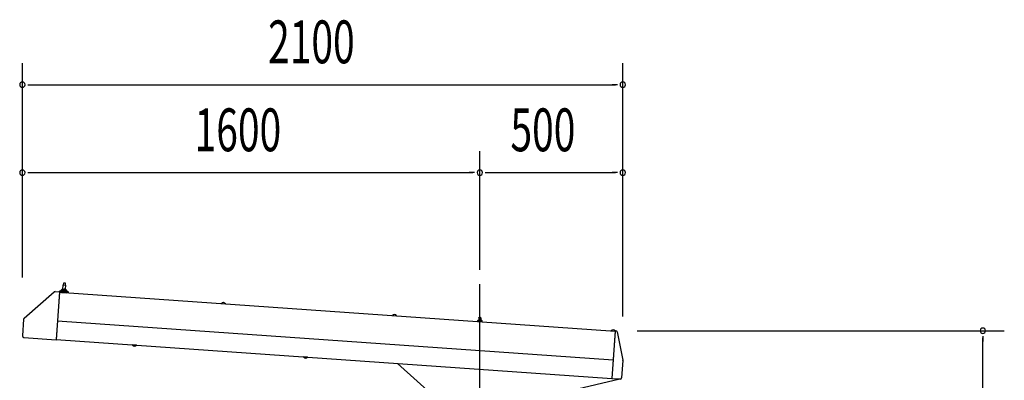
# Model space of a CAD drawing. Extents: x 543 to 20478, y 194 to 14052.
# Drawn here: x 3215 to 6659, y 5692 to 6955 of the extents above; entities that cross this region are included whole.
import ezdxf

# ---------------------------------------------------------------- set-up
doc = ezdxf.new("R2010")
doc.units = 0
doc.header["$LTSCALE"] = 50
doc.header["$MEASUREMENT"] = 0
doc.linetypes.add('1PL-M', pattern=[15, 12, -1, 1, -1])
doc.layers.add('SUNPOU', color=4, linetype='CONTINUOUS')
doc.layers.add('外形図', color=2, linetype='CONTINUOUS')
doc.styles.add('00', font='ROMANS', dxfattribs={"width": 0.666667, "bigfont": 'BIGFONT'})

msp = doc.modelspace()

# ---------------------------------------------------------------- linework, layer by layer
at = {"layer": 'SUNPOU'}
for p, q in [((3224.2, 6052.4), (3224.2, 6802)), ((5324.2, 5915.7), (5324.2, 6802)), ((3242.9, 6727), (3261.7, 6727)), ((3249.2, 6727), (5299.2, 6727)), ((5305.4, 6727), (5286.7, 6727)), ((3224.2, 6052.4), (3224.2, 6494)), ((4824.2, 6078.5), (4824.2, 6494)), ((4824.2, 6078.5), (4824.2, 6494)), ((5324.2, 5915.7), (5324.2, 6494)), ((3242.9, 6419), (3261.7, 6419)), ((3249.2, 6419), (4799.2, 6419)), ((4805.4, 6419), (4786.7, 6419)), ((4842.9, 6419), (4861.7, 6419)), ((4849.2, 6419), (5299.2, 6419)), ((5305.4, 6419), (5286.7, 6419)), ((5374.2, 5865.7), (6658.6, 5865.7)), ((6583.6, 5847), (6583.6, 5828.2)), ((6583.6, 3640.7), (6583.6, 5840.7))]:
    msp.add_line(p, q, dxfattribs=at)
for centre, start, end in [((3224.2, 6727), 0, 180), ((3224.2, 6727), 180, 0), ((5324.2, 6727), 0, 180), ((5324.2, 6727), 180, 0), ((3224.2, 6419), 0, 180), ((3224.2, 6419), 180, 0), ((4824.2, 6419), 0, 180), ((4824.2, 6419), 0, 180), ((4824.2, 6419), 180, 0), ((4824.2, 6419), 180, 0), ((5324.2, 6419), 0, 180), ((5324.2, 6419), 180, 0), ((6583.6, 5865.7), 90, 270), ((6583.6, 5865.7), 270, 90)]:
    msp.add_arc(centre, 9.38, start, end, dxfattribs=at)
at = {"layer": '外形図'}
for p, q in [((3368.6, 6026), (3369.1, 6032.8)), ((3369.1, 6032.8), (3369.6, 6033.2)), ((3369.6, 6033.2), (3373.6, 6033)), ((3373.6, 6033), (3374.1, 6032.4)), ((3374.1, 6032.4), (3373.6, 6025.7)), ((3230, 5909.6), (3335.3, 6001.2)), ((3338.9, 6002.4), (3354.2, 6001.3)), ((3354.2, 6001.3), (3342.6, 5834.2)), ((3354.5, 6000.2), (3342.9, 5834.6)), ((3355.6, 6004.6), (3354.5, 6004.2)), ((3354.5, 6003.2), (3354.5, 6004.2)), ((3354.5, 6004.2), (3384.5, 6002.1)), ((3374.6, 6001.8), (3354.5, 6003.2)), ((3354.5, 6000.2), (5297.7, 5864.3)), ((3355.3, 6000.1), (3355.5, 6003.1)), ((3370.8, 5999), (3355.3, 6000.1)), ((3355.5, 6003.1), (3374.6, 6001.8)), ((3383.5, 6002.7), (3355.6, 6004.6)), ((3357.6, 6004.6), (3357.6, 6004.5)), ((3380.1, 6004.6), (3359.2, 6006)), ((3360.7, 5999.8), (3377.7, 5998.6)), ((3362.3, 6005.8), (3362.6, 6010.1)), ((3377, 6004.8), (3362.3, 6005.8)), ((3364.4, 6011.3), (3375.7, 6010.5)), ((3365.7, 6005.6), (3366, 6009.8)), ((3373.6, 6005), (3365.7, 6005.6)), ((3366.1, 6011.1), (3367.1, 6025.6)), ((3367.1, 6025.6), (3367.6, 6026.1)), ((3367.6, 6026.1), (3374.6, 6025.6)), ((3373.9, 6009.3), (3373.6, 6005)), ((3375, 6025.1), (3374, 6010.6)), ((3374.6, 6025.6), (3375, 6025.1)), ((3377.3, 6009.1), (3377, 6004.8)), ((3381.4, 6001.3), (3383.4, 6001.2)), ((3384.4, 6001.1), (3381.4, 6001.3)), ((3381.5, 6002.8), (3381.5, 6003)), ((3383.4, 6001.2), (3383.3, 5999.9)), ((3384.5, 6002.1), (3383.5, 6002.7)), ((3384.5, 6002.1), (3384.4, 6001.1)), ((3920.2, 5960.6), (3934.1, 5959.7)), ((3228.3, 5906.2), (3224.2, 5847.5)), ((3347.4, 5899.7), (5290.7, 5763.9)), ((4518.7, 5918.8), (4532.7, 5917.8)), ((4816.8, 5897.9), (4816.8, 5900.9)), ((4818.5, 5902.2), (4829.9, 5902.2)), ((4820.2, 5910.7), (4824.2, 5914.7)), ((4828.2, 5910.7), (4820.2, 5910.7)), ((4820.2, 5910.7), (4820.2, 5902.2)), ((4820.2, 5897.7), (4820.2, 5900.9)), ((4821.2, 5910.7), (4820.8, 5911.4)), ((4821.2, 5910.7), (4821.2, 5902.2)), ((4824.2, 5914.7), (4828.2, 5910.7)), ((4827.2, 5910.7), (4827.5, 5911.4)), ((4827.2, 5910.7), (4827.2, 5902.2)), ((4828.2, 5910.7), (4828.2, 5902.2)), ((4828.2, 5900.9), (4828.2, 5897.1)), ((4828.2, 5900.9), (4828.2, 5897.1)), ((4831.6, 5900.9), (4831.6, 5896.9)), ((5297.7, 5864.3), (5286.1, 5698.7)), ((5298.1, 5865.4), (5286.4, 5698.3)), ((5297.7, 5860.1), (5297.4, 5860.2)), ((5297.8, 5861.7), (5297.5, 5861.8)), ((5297.6, 5863.2), (5297.9, 5863.2)), ((5297.6, 5862.6), (5297.9, 5862.6)), ((5298.1, 5865.4), (5300.3, 5865.2)), ((5304.8, 5861.2), (5324.1, 5762.3)), ((3228.8, 5842.2), (3342.6, 5834.2)), ((3342.9, 5834.6), (5286.1, 5698.7)), ((3623.3, 5815), (3609.3, 5816)), ((4221.8, 5773.1), (4207.9, 5774.1)), ((5324.1, 5761), (5319.9, 5701)), ((4536.4, 5751.1), (4536.3, 5750.5)), ((4685.2, 5616.6), (4536.3, 5750.5)), ((5314.4, 5696.1), (4978.1, 5616.4)), ((5286.1, 5698.7), (5314.5, 5696.7)), ((5286.3, 5700.5), (5286.5, 5700.5)), ((5286.4, 5698.3), (5314.6, 5696.3)), ((5312.4, 5696.3), (5312.6, 5695.7)), ((5314.5, 5696.7), (5314.4, 5696.1))]:
    msp.add_line(p, q, dxfattribs=at)
at = {"layer": '外形図', "color": 6, "linetype": '1PL-M'}
for p, q in [((4824.2, 3359.6), (4824.2, 6028.5)), ((4824.2, 5614.3), (4824.2, 5787.8))]:
    msp.add_line(p, q, dxfattribs=at)
at = {"layer": '外形図'}
for centre, radius, start, end in [((3338.6, 5997.4), 5, 86, 131), ((3359.1, 6004.5), 1.5, 86, 176), ((3364.2, 6009.5), 1.75, 10.8951, 161.1049), ((3364.2, 6009.5), 1.75, 10.8951, 86), ((3369.6, 6004.1), 6.79, 49.9109, 122.0891), ((3377.5, 5993.8), 8.47, 30.2807, 141.7193), ((3375.6, 6008.7), 1.75, 86, 161.1049), ((3375.6, 6008.7), 1.75, 10.8951, 161.1049), ((3380, 6003.1), 1.5, 356, 86), ((3926.8, 5955.4), 8.47, 30.2807, 141.7193), ((3233.3, 5905.8), 5, 131, 176), ((4525.4, 5913.5), 8.47, 30.2807, 141.7193), ((4818.5, 5900.4), 1.75, 14.8951, 165.1049), ((4818.5, 5900.4), 1.75, 14.8951, 90), ((4824.2, 5895.4), 6.79, 53.9109, 126.0891), ((4829.9, 5900.4), 1.75, 90, 165.1049), ((4829.9, 5900.4), 1.75, 14.8951, 165.1049), ((5290.3, 5860), 8.47, 30.2807, 141.7193), ((5299.9, 5860.2), 5, 11, 86), ((3229.2, 5847.2), 5, 176, 266), ((3616.6, 5820.2), 8.47, 210.2807, 321.7193), ((4215.2, 5778.4), 8.47, 210.2807, 321.7193), ((5319.1, 5761.4), 5, 356, 11), ((5314.9, 5701.3), 5, 266, 356)]:
    msp.add_arc(centre, radius, start, end, dxfattribs=at)

# ---------------------------------------------------------------- texts
at = {"layer": 'SUNPOU', "style": '00', "width": 0.666667}
for s, p in [('2100', (4083.7, 6802)), ('1600', (3826.6, 6494)), ('500', (4931.3, 6494))]:
    msp.add_text(s, height=150, dxfattribs=at).set_placement(p)

doc.saveas('drawing.dxf')
